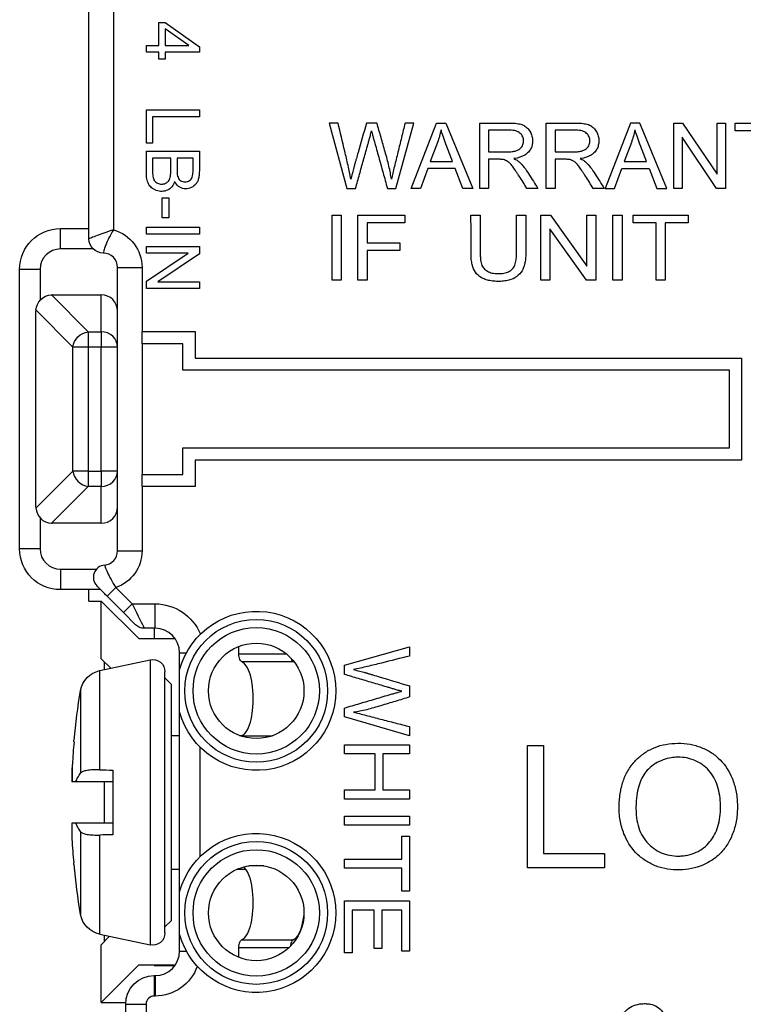
# Model space of a CAD drawing. Units: inches. Extents: x 0.3 to 16.7, y 0.3 to 10.7.
# Drawn here: x 10.1 to 11, y 5.9 to 7.1 of the extents above; entities that cross this region are included whole.
import ezdxf

# ---------------------------------------------------------------- set-up
doc = ezdxf.new("R2010")
doc.units = ezdxf.units.IN
doc.header["$MEASUREMENT"] = 0
doc.layers.add('GEOMETRY', color=7, linetype='Continuous')

msp = doc.modelspace()

# ---------------------------------------------------------------- linework, layer by layer
at = {"layer": 'GEOMETRY'}
for p, q in [((10.1896, 6.8344), (10.1896, 7.222)), ((10.2196, 7.2112), (10.2196, 6.8453)), ((10.2754, 7.0995), (10.2828, 7.0995)), ((10.2754, 7.0712), (10.2754, 7.0995)), ((10.2828, 7.0995), (10.3249, 7.0697)), ((10.3121, 7.0712), (10.2828, 7.0917)), ((10.2828, 7.0917), (10.2828, 7.0712)), ((10.2599, 7.0712), (10.2754, 7.0712)), ((10.2599, 7.0632), (10.2599, 7.0712)), ((10.2754, 7.0632), (10.2599, 7.0632)), ((10.2754, 7.0544), (10.2754, 7.0632)), ((10.2828, 7.0712), (10.3121, 7.0712)), ((10.2828, 7.0632), (10.2828, 7.0544)), ((10.3249, 7.0632), (10.2828, 7.0632)), ((10.3249, 7.0697), (10.3249, 7.0632)), ((10.2828, 7.0544), (10.2754, 7.0544)), ((10.2599, 6.9926), (10.3249, 6.9926)), ((10.2599, 6.9517), (10.2599, 6.9926)), ((10.3249, 6.9926), (10.3249, 6.9839)), ((10.2675, 6.9839), (10.2675, 6.9517)), ((10.3249, 6.9839), (10.2675, 6.9839)), ((10.4841, 6.9762), (10.5055, 6.8962)), ((10.495, 6.9762), (10.4841, 6.9762)), ((10.5425, 6.9762), (10.5297, 6.9762)), ((10.5656, 6.8962), (10.5877, 6.9762)), ((10.5877, 6.9762), (10.577, 6.9762)), ((10.5846, 6.8962), (10.6156, 6.9762)), ((10.6156, 6.9762), (10.6271, 6.9762)), ((10.6271, 6.9762), (10.6601, 6.8962)), ((10.6688, 6.8962), (10.6688, 6.9762)), ((10.7501, 6.8962), (10.7501, 6.9762)), ((10.8534, 6.9762), (10.8224, 6.8962)), ((10.8649, 6.9762), (10.8534, 6.9762)), ((10.8979, 6.8962), (10.8649, 6.9762)), ((10.9063, 6.9762), (10.9172, 6.9762)), ((10.9063, 6.8962), (10.9063, 6.9762)), ((10.9172, 6.9762), (10.9596, 6.9134)), ((10.9596, 6.9762), (10.9698, 6.9762)), ((10.9596, 6.9134), (10.9596, 6.9762)), ((10.9698, 6.9762), (10.9698, 6.8962)), ((10.9817, 6.9762), (11.0456, 6.9762)), ((10.9817, 6.9668), (10.9817, 6.9762)), ((10.6794, 6.9674), (10.6794, 6.9409)), ((10.7608, 6.9674), (10.7608, 6.9409)), ((11.0082, 6.9668), (10.9817, 6.9668)), ((10.2675, 6.9517), (10.2599, 6.9517)), ((10.6168, 6.9526), (10.6079, 6.9291)), ((10.8545, 6.9526), (10.8457, 6.9291)), ((10.9165, 6.9591), (10.9165, 6.8962)), ((10.9588, 6.8962), (10.9165, 6.9591)), ((10.2599, 6.9418), (10.3249, 6.9418)), ((10.2599, 6.9169), (10.2599, 6.9418)), ((10.2899, 6.9332), (10.2675, 6.9332)), ((10.3172, 6.9332), (10.2976, 6.9332)), ((10.6079, 6.9291), (10.6352, 6.9291)), ((10.6794, 6.9318), (10.6794, 6.8962)), ((10.7608, 6.9318), (10.7608, 6.8962)), ((10.8457, 6.9291), (10.873, 6.9291)), ((10.6048, 6.9205), (10.596, 6.8962)), ((10.6385, 6.9205), (10.6048, 6.9205)), ((10.6479, 6.8962), (10.6385, 6.9205)), ((10.8337, 6.8962), (10.8426, 6.9205)), ((10.8426, 6.9205), (10.8763, 6.9205)), ((10.8763, 6.9205), (10.8857, 6.8962)), ((10.5055, 6.8962), (10.5164, 6.8962)), ((10.5553, 6.8962), (10.5656, 6.8962)), ((10.596, 6.8962), (10.5846, 6.8962)), ((10.6601, 6.8962), (10.6479, 6.8962)), ((10.6794, 6.8962), (10.6688, 6.8962)), ((10.7398, 6.8962), (10.7264, 6.8962)), ((10.7608, 6.8962), (10.7501, 6.8962)), ((10.8211, 6.8962), (10.8077, 6.8962)), ((10.8224, 6.8962), (10.8337, 6.8962)), ((10.8857, 6.8962), (10.8979, 6.8962)), ((10.9165, 6.8962), (10.9063, 6.8962)), ((10.9698, 6.8962), (10.9588, 6.8962)), ((10.2794, 6.8847), (10.2874, 6.8847)), ((10.2794, 6.8601), (10.2794, 6.8847)), ((10.2874, 6.8847), (10.2874, 6.8601)), ((10.2874, 6.8601), (10.2794, 6.8601)), ((10.4875, 6.8635), (10.4988, 6.8635)), ((10.4875, 6.7835), (10.4875, 6.8635)), ((10.4988, 6.8635), (10.4988, 6.7835)), ((10.5193, 6.8635), (10.5768, 6.8635)), ((10.5193, 6.7835), (10.5193, 6.8635)), ((10.5305, 6.8541), (10.5305, 6.8293)), ((10.5768, 6.8541), (10.5305, 6.8541)), ((10.5768, 6.8635), (10.5768, 6.8541)), ((10.6578, 6.8635), (10.6692, 6.8635)), ((10.7136, 6.8635), (10.725, 6.8635)), ((10.7136, 6.8173), (10.7136, 6.8635)), ((10.7436, 6.8635), (10.7552, 6.8635)), ((10.7436, 6.7835), (10.7436, 6.8635)), ((10.7552, 6.8635), (10.8, 6.8007)), ((10.8, 6.8635), (10.8108, 6.8635)), ((10.8, 6.8007), (10.8, 6.8635)), ((10.8108, 6.8635), (10.8108, 6.7835)), ((10.8317, 6.8635), (10.843, 6.8635)), ((10.8317, 6.7835), (10.8317, 6.8635)), ((10.843, 6.8635), (10.843, 6.7835)), ((10.8565, 6.8635), (10.9241, 6.8635)), ((10.8565, 6.8541), (10.8565, 6.8635)), ((10.8846, 6.8541), (10.8565, 6.8541)), ((10.8846, 6.7835), (10.8846, 6.8541)), ((10.8959, 6.8541), (10.8959, 6.7835)), ((10.9241, 6.8541), (10.8959, 6.8541)), ((10.9241, 6.8635), (10.9241, 6.8541)), ((10.1546, 6.8219), (10.1546, 6.8469)), ((10.1546, 6.8469), (10.1896, 6.8469)), ((10.2599, 6.8487), (10.3249, 6.8487)), ((10.2599, 6.84), (10.2599, 6.8487)), ((10.3249, 6.8487), (10.3249, 6.84)), ((10.7545, 6.8464), (10.7545, 6.7835)), ((10.7993, 6.7835), (10.7545, 6.8464)), ((10.3249, 6.84), (10.2599, 6.84)), ((10.1949, 6.8219), (10.1546, 6.8219)), ((10.2599, 6.8249), (10.3249, 6.8249)), ((10.2599, 6.8166), (10.2599, 6.8249)), ((10.3249, 6.8249), (10.3249, 6.816)), ((10.5305, 6.8293), (10.5706, 6.8293)), ((10.5305, 6.8199), (10.5305, 6.7835)), ((10.5706, 6.8199), (10.5305, 6.8199)), ((10.5706, 6.8293), (10.5706, 6.8199)), ((10.311, 6.8166), (10.2599, 6.8166)), ((10.2599, 6.7823), (10.311, 6.8166)), ((10.3249, 6.816), (10.2738, 6.7817)), ((10.1296, 6.7969), (10.1046, 6.7969)), ((10.1046, 6.4544), (10.1046, 6.7969)), ((10.1296, 6.7969), (10.1296, 6.7589)), ((10.2246, 6.4519), (10.2246, 6.7994)), ((10.2246, 6.7994), (10.2546, 6.7994)), ((10.2546, 6.7994), (10.2546, 6.7207)), ((10.2599, 6.7734), (10.2599, 6.7823)), ((10.2738, 6.7817), (10.3249, 6.7817)), ((10.3249, 6.7817), (10.3249, 6.7734)), ((10.4988, 6.7835), (10.4875, 6.7835)), ((10.5305, 6.7835), (10.5193, 6.7835)), ((10.7545, 6.7835), (10.7436, 6.7835)), ((10.8108, 6.7835), (10.7993, 6.7835)), ((10.843, 6.7835), (10.8317, 6.7835)), ((10.8959, 6.7835), (10.8846, 6.7835)), ((10.3249, 6.7734), (10.2599, 6.7734)), ((10.1435, 6.7656), (10.1887, 6.7204)), ((10.1446, 6.7657), (10.2046, 6.7657)), ((10.2046, 6.7204), (10.2046, 6.7657)), ((10.1246, 6.5057), (10.1246, 6.7457)), ((10.1699, 6.7016), (10.1247, 6.7468)), ((10.1887, 6.7204), (10.2046, 6.7204)), ((10.1887, 6.7204), (10.1887, 6.7016)), ((10.2046, 6.7204), (10.2046, 6.7016)), ((10.2546, 6.7207), (10.3196, 6.7207)), ((10.2546, 6.7057), (10.2546, 6.7207)), ((10.3196, 6.7207), (10.3196, 6.6882)), ((10.1699, 6.5498), (10.1699, 6.7016)), ((10.1887, 6.7016), (10.1699, 6.7016)), ((10.2046, 6.7016), (10.1887, 6.7016)), ((10.1887, 6.7016), (10.1887, 6.5498)), ((10.2246, 6.7016), (10.2046, 6.7016)), ((10.2046, 6.5498), (10.2046, 6.7016)), ((10.3046, 6.7057), (10.2546, 6.7057)), ((10.2546, 6.7057), (10.2546, 6.5457)), ((10.3046, 6.6732), (10.3046, 6.7057)), ((10.3196, 6.6882), (10.9896, 6.6882)), ((10.9896, 6.6882), (10.9896, 6.5632)), ((10.9746, 6.6732), (10.3046, 6.6732)), ((10.9746, 6.5782), (10.9746, 6.6732)), ((10.3046, 6.5782), (10.9746, 6.5782)), ((10.3046, 6.5457), (10.3046, 6.5782)), ((10.3196, 6.5632), (10.3196, 6.5307)), ((10.9896, 6.5632), (10.3196, 6.5632)), ((10.1247, 6.5045), (10.1699, 6.5498)), ((10.1887, 6.5498), (10.1699, 6.5498)), ((10.1887, 6.5498), (10.2046, 6.5498)), ((10.1887, 6.5498), (10.1887, 6.5309)), ((10.2246, 6.5498), (10.2046, 6.5498)), ((10.2046, 6.5498), (10.2046, 6.5309)), ((10.2546, 6.5457), (10.3046, 6.5457)), ((10.2546, 6.5307), (10.2546, 6.5457)), ((10.1887, 6.5309), (10.1435, 6.4857)), ((10.2046, 6.5309), (10.1887, 6.5309)), ((10.2046, 6.4857), (10.2046, 6.5309)), ((10.3196, 6.5307), (10.2546, 6.5307)), ((10.2546, 6.5307), (10.2546, 6.4519)), ((10.1296, 6.4925), (10.1296, 6.4544)), ((10.2046, 6.4857), (10.1446, 6.4857)), ((10.1296, 6.4544), (10.1046, 6.4544)), ((10.2246, 6.4519), (10.2546, 6.4519)), ((10.1546, 6.4294), (10.1546, 6.4044)), ((10.1546, 6.4294), (10.1986, 6.4294)), ((10.2038, 6.4044), (10.1546, 6.4044)), ((10.1896, 6.3903), (10.1896, 6.4044)), ((10.2119, 6.3964), (10.2225, 6.407)), ((10.2318, 6.3764), (10.2119, 6.3964)), ((10.2225, 6.407), (10.2424, 6.387)), ((10.1896, 6.3903), (10.2046, 6.3903)), ((10.2046, 6.3196), (10.2046, 6.3903)), ((10.2046, 6.3903), (10.2505, 6.3444)), ((10.2318, 6.3764), (10.2424, 6.387)), ((10.2424, 6.387), (10.2706, 6.387)), ((10.2706, 6.357), (10.2706, 6.387)), ((10.2318, 6.3764), (10.2468, 6.3614)), ((10.2706, 6.357), (10.2574, 6.357)), ((10.2696, 6.357), (10.2696, 6.3444)), ((10.2505, 6.3444), (10.2951, 6.3444)), ((10.3006, 6.327), (10.309, 6.327)), ((10.3006, 6.3063), (10.3006, 6.327)), ((10.3733, 6.3258), (10.3733, 6.3348)), ((10.3733, 6.3258), (10.4315, 6.3258)), ((10.5026, 6.312), (10.5826, 6.3345)), ((10.5826, 6.3345), (10.5826, 6.323)), ((10.2027, 6.3052), (10.2645, 6.3183)), ((10.2162, 6.308), (10.2046, 6.3196)), ((10.2082, 6.316), (10.2082, 6.3064)), ((10.2645, 6.3183), (10.2645, 5.969)), ((10.44, 6.316), (10.3768, 6.316)), ((10.5026, 6.3005), (10.5026, 6.312)), ((10.2027, 6.1837), (10.2027, 6.3052)), ((10.2827, 5.9837), (10.2827, 6.3037)), ((10.2902, 6.2887), (10.2827, 6.2962)), ((10.2902, 6.2887), (10.2902, 5.9987)), ((10.1793, 6.2809), (10.1793, 6.1795)), ((10.5826, 6.2864), (10.5826, 6.2729)), ((10.3006, 6.0341), (10.3006, 6.2545)), ((10.5026, 6.2485), (10.5026, 6.2593)), ((10.5826, 6.2252), (10.5026, 6.2485)), ((10.5826, 6.2365), (10.5826, 6.2252)), ((10.1712, 6.2178), (10.1712, 6.2198)), ((10.2902, 6.2257), (10.3006, 6.2257)), ((10.3739, 6.2257), (10.3773, 6.2257)), ((10.3768, 6.2254), (10.4147, 6.2254)), ((10.3256, 6.2115), (10.3256, 6.0771)), ((10.5026, 6.2143), (10.5826, 6.2143)), ((10.5026, 6.203), (10.5026, 6.2143)), ((10.5403, 6.203), (10.5026, 6.203)), ((10.5403, 6.1589), (10.5403, 6.203)), ((10.5498, 6.203), (10.5498, 6.1589)), ((10.5826, 6.203), (10.5498, 6.203)), ((10.5826, 6.2143), (10.5826, 6.203)), ((10.7269, 6.2135), (10.7469, 6.2135)), ((10.7269, 6.0635), (10.7269, 6.2135)), ((10.7469, 6.2135), (10.7469, 6.0811)), ((10.1691, 6.1888), (10.1691, 6.1888)), ((10.2187, 6.1832), (10.2187, 6.1041)), ((10.1732, 6.1687), (10.1689, 6.1687)), ((10.2082, 6.1687), (10.2082, 6.1187)), ((10.5026, 6.1589), (10.5403, 6.1589)), ((10.5026, 6.1476), (10.5026, 6.1589)), ((10.5498, 6.1589), (10.5826, 6.1589)), ((10.5826, 6.1589), (10.5826, 6.1476)), ((10.5826, 6.1476), (10.5026, 6.1476)), ((10.1689, 6.1187), (10.1732, 6.1187)), ((10.1689, 6.1187), (10.1689, 6.1187)), ((10.5026, 6.1269), (10.5826, 6.1269)), ((10.5026, 6.1157), (10.5026, 6.1269)), ((10.5826, 6.1269), (10.5826, 6.1157)), ((10.1793, 6.1079), (10.1793, 6.0065)), ((10.5826, 6.1157), (10.5026, 6.1157)), ((10.2027, 5.9822), (10.2027, 6.1037)), ((10.5732, 6.1022), (10.5826, 6.1022)), ((10.5732, 6.0742), (10.5732, 6.1022)), ((10.5826, 6.1022), (10.5826, 6.0348)), ((10.5026, 6.0742), (10.5732, 6.0742)), ((10.5026, 6.0629), (10.5026, 6.0742)), ((10.7469, 6.0811), (10.8216, 6.0811)), ((10.8216, 6.0811), (10.8216, 6.0635)), ((10.1712, 6.0675), (10.1712, 6.0695)), ((10.2902, 6.0617), (10.3006, 6.0617)), ((10.3709, 6.0617), (10.3819, 6.0617)), ((10.4038, 6.066), (10.3855, 6.066)), ((10.5732, 6.0629), (10.5026, 6.0629)), ((10.5732, 6.0348), (10.5732, 6.0629)), ((10.8216, 6.0635), (10.7269, 6.0635)), ((10.5826, 6.0348), (10.5732, 6.0348)), ((10.5026, 6.023), (10.5826, 6.023)), ((10.5026, 5.9595), (10.5026, 6.023)), ((10.5826, 6.023), (10.5826, 5.9615)), ((10.5121, 6.0118), (10.5121, 5.9595)), ((10.5393, 6.0118), (10.5121, 6.0118)), ((10.5393, 5.9647), (10.5393, 6.0118)), ((10.5487, 6.0118), (10.5487, 5.9647)), ((10.5732, 6.0118), (10.5487, 6.0118)), ((10.5732, 5.9615), (10.5732, 6.0118)), ((10.2902, 5.9987), (10.2827, 5.9912)), ((10.2027, 5.9822), (10.2645, 5.969)), ((10.2046, 5.9693), (10.2149, 5.9796)), ((10.2082, 5.981), (10.2082, 5.9729)), ((10.3006, 5.9614), (10.3006, 5.9823)), ((10.3768, 5.9754), (10.44, 5.9754)), ((10.2046, 5.8986), (10.2046, 5.9693)), ((10.3006, 5.9614), (10.3091, 5.9614)), ((10.3733, 5.9537), (10.3733, 5.9656)), ((10.4348, 5.9656), (10.3733, 5.9656)), ((10.5487, 5.9647), (10.5393, 5.9647)), ((10.5826, 5.9615), (10.5732, 5.9615)), ((10.5121, 5.9595), (10.5026, 5.9595)), ((10.2505, 5.9444), (10.2046, 5.8986)), ((10.2505, 5.9444), (10.2954, 5.9444)), ((10.2696, 5.9444), (10.2696, 5.9436)), ((10.2696, 5.9436), (10.2947, 5.9436)), ((10.2696, 5.9314), (10.2696, 5.9064)), ((10.2696, 5.9314), (10.2706, 5.9314)), ((10.2706, 5.9314), (10.2706, 5.9064)), ((10.2706, 5.9064), (10.2696, 5.9064)), ((10.2046, 5.8986), (10.2346, 5.8986)), ((10.2346, 5.8964), (10.2346, 5.8986)), ((10.2346, 5.8964), (10.2596, 5.8964)), ((10.2346, 5.886), (10.2346, 5.8964)), ((10.2596, 5.8964), (10.2596, 5.886))]:
    msp.add_line(p, q, dxfattribs=at)
for centre, radius in [((10.3946, 6.2804), 0.0875), ((10.3946, 6.2804), 0.0775), ((10.3946, 6.2804), 0.0585), ((10.3946, 6.0082), 0.0875), ((10.3946, 6.0082), 0.0775), ((10.3946, 6.0082), 0.0585)]:
    msp.add_circle(centre, radius, dxfattribs=at)
at = {"layer": 'GEOMETRY', "extrusion": (0, 0, -1)}
for centre, radius, start, end in [((-10.1546, 6.7969), 0.05, 0, 90), ((-10.2071, 6.7994), 0.0475, 105.2575, 180), ((-10.2071, 6.8344), 0.0175, 270, 0), ((-10.1446, 6.7457), 0.02, 3.2477, 86.7523), ((-10.1546, 6.4544), 0.05, 270, 0), ((-10.2071, 6.4519), 0.0475, 180, 251.1871), ((-10.2706, 6.327), 0.06, 90, 157.6992), ((-10.3946, 6.2804), 0.0975, 15.3985, 344.6015), ((-10.2574, 6.372), 0.015, 270, 315), ((-10.2677, 6.3037), 0.015, 78, 180), ((-10.2089, 6.2758), 0.03, 9.7293, 78), ((-10.9797, 6.1437), 0.812, 5.3817, 9.7293), ((-10.3946, 6.0082), 0.0975, 15.3985, 344.6015), ((-10.9797, 6.1437), 0.812, 350.2707, 354.6183), ((-10.2089, 6.0115), 0.03, 282, 350.2707), ((-10.2677, 5.9837), 0.015, 180, 282), ((-10.2706, 5.9614), 0.055, 199.8554, 270), ((-10.2696, 5.8964), 0.035, 0, 90)]:
    msp.add_arc(centre, radius, start, end, dxfattribs=at)
at = {"layer": 'GEOMETRY'}
for centre, radius, start, end in [((10.1546, 6.7969), 0.025, 90, 180), ((10.2071, 6.7994), 0.0175, 0, 90), ((10.1446, 6.7457), 0.02, 90, 93.2477), ((10.2046, 6.7457), 0.02, 0, 90), ((10.1446, 6.7457), 0.02, 176.7523, 180), ((10.1446, 6.5057), 0.02, 180, 183.2477), ((10.1446, 6.5057), 0.02, 183.2477, 266.7523), ((10.2046, 6.5057), 0.02, 270, 0), ((10.1446, 6.5057), 0.02, 266.7523, 270), ((10.1546, 6.4544), 0.025, 180, 270), ((10.2071, 6.4519), 0.0175, 274.8356, 0), ((10.2099, 6.4195), 0.015, 94.8356, 225), ((10.2706, 6.327), 0.03, 0, 90), ((10.2706, 5.9614), 0.03, 270, 0), ((10.2696, 5.8964), 0.01, 90, 180)]:
    msp.add_arc(centre, radius, start, end, dxfattribs=at)
at = {"layer": 'GEOMETRY', "extrusion": (0, 0, -1)}
for centre, major_axis, ratio, start_param, end_param in [((10.2992, 7.025), (-0.3225, 0.0539), 0.552843, 3.159963, 3.24742), ((10.5369, 7.025), (-0.3225, 0.0539), 0.552843, 3.159963, 3.24742), ((10.1887, 6.7016), (0.0141, 0.0141), 0.892607, 3.983673, 5.441105), ((10.9803, 6.1594), (-0.811, 0.0316), 0.739718, 6.246035, 6.281916), ((17.0595, 6.1837), (-31.9414, -0.0032), 0.000459, 4.928229, 4.929686), ((10.9803, 6.1271), (-0.8111, -0.03), 0.706864, 0.0026, 0.0376), ((17.0591, 6.1037), (31.9396, -0.0032), 0.000459, 4.495091, 4.496549), ((10.9778, 6.1442), (0.2226, 0.7803), 0.997983, 4.342782, 4.378705)]:
    msp.add_ellipse(centre, major_axis=major_axis, ratio=ratio, start_param=start_param, end_param=end_param, dxfattribs=at)
at = {"layer": 'GEOMETRY'}
for centre, major_axis, ratio, start_param, end_param in [((10.6375, 7.3683), (0.3658, 0.4646), 0.119775, 3.034808, 3.098237), ((10.2046, 6.7016), (0.02, 0), 0.941742, 0, 1.570796), ((10.1887, 6.5498), (0.0141, -0.0141), 0.892607, 3.983673, 5.441105), ((10.2046, 6.5498), (0.02, 0), 0.941742, 4.712389, 6.283185), ((10.9778, 6.1431), (0.2226, -0.7803), 0.997983, 4.342782, 4.376903), ((10.9803, 6.1602), (-0.8111, 0.03), 0.706864, 0.0026, 0.0376)]:
    msp.add_ellipse(centre, major_axis=major_axis, ratio=ratio, start_param=start_param, end_param=end_param, dxfattribs=at)
for points, knots in [([(10.5107, 6.9074), (10.5097, 6.9131), (10.5072, 6.9245), (10.5017, 6.9475), (10.4977, 6.9648), (10.495, 6.9762)], [0, 0, 0, 0, 0.25, 0.5, 1, 1, 1, 1]), ([(10.5297, 6.9762), (10.5262, 6.9642), (10.5221, 6.9497), (10.5178, 6.9346), (10.5168, 6.931), (10.5163, 6.9292), (10.5158, 6.9273), (10.5153, 6.9258), (10.515, 6.9246), (10.5147, 6.9237), (10.5145, 6.9228), (10.5143, 6.922), (10.5138, 6.9202), (10.5128, 6.9161), (10.5116, 6.9114), (10.5107, 6.9074)], [0, 0, 0, 0, 0.625, 0.75, 0.78125, 0.8125, 0.84375, 0.875, 0.890625, 0.90625, 0.921875, 0.9375, 0.953125, 0.96875, 1, 1, 1, 1]), ([(10.5603, 6.9074), (10.5596, 6.9126), (10.558, 6.9207), (10.5552, 6.9321), (10.5517, 6.9439), (10.5476, 6.9586), (10.5442, 6.9704), (10.5425, 6.9762)], [0, 0, 0, 0, 0.25, 0.375, 0.5, 0.75, 1, 1, 1, 1]), ([(10.577, 6.9762), (10.5756, 6.9703), (10.5727, 6.9585), (10.569, 6.9436), (10.5661, 6.9318), (10.5639, 6.9228), (10.5619, 6.9146), (10.5608, 6.9097), (10.5603, 6.9074)], [0, 0, 0, 0, 0.25, 0.5, 0.625, 0.75, 0.875, 1, 1, 1, 1]), ([(10.6688, 6.9762), (10.672, 6.9762), (10.6785, 6.9762), (10.6883, 6.9762), (10.6965, 6.9762), (10.703, 6.9763), (10.7095, 6.9762), (10.7161, 6.9756), (10.7218, 6.974), (10.7262, 6.9712), (10.7298, 6.967), (10.7323, 6.9618), (10.7334, 6.9562), (10.7331, 6.9502), (10.7315, 6.9451), (10.7285, 6.9406), (10.7226, 6.9355), (10.7159, 6.9334), (10.7105, 6.9327)], [0, 0, 0, 0, 0.0625, 0.125, 0.1875, 0.21875, 0.25, 0.3125, 0.375, 0.4375, 0.5, 0.5625, 0.625, 0.6875, 0.75, 0.8125, 0.875, 1, 1, 1, 1]), ([(10.7501, 6.9762), (10.7534, 6.9762), (10.7599, 6.9762), (10.7697, 6.9762), (10.7778, 6.9762), (10.7843, 6.9763), (10.7908, 6.9762), (10.7975, 6.9756), (10.8032, 6.974), (10.8076, 6.9712), (10.8112, 6.967), (10.8137, 6.9618), (10.8147, 6.9562), (10.8144, 6.9502), (10.8128, 6.9451), (10.8098, 6.9406), (10.8039, 6.9355), (10.7973, 6.9334), (10.7918, 6.9327)], [0, 0, 0, 0, 0.0625, 0.125, 0.1875, 0.21875, 0.25, 0.3125, 0.375, 0.4375, 0.5, 0.5625, 0.625, 0.6875, 0.75, 0.8125, 0.875, 1, 1, 1, 1]), ([(10.5164, 6.8962), (10.518, 6.902), (10.5212, 6.9134), (10.5252, 6.9278), (10.5284, 6.9392), (10.5304, 6.9464), (10.532, 6.9521), (10.5332, 6.9564), (10.5345, 6.9608), (10.5354, 6.9646), (10.5358, 6.9666)], [0, 0, 0, 0, 0.25, 0.5, 0.625, 0.75, 0.8125, 0.875, 0.9375, 1, 1, 1, 1]), ([(10.5358, 6.9666), (10.536, 6.9659), (10.5366, 6.9637), (10.538, 6.9583), (10.5399, 6.9518), (10.5421, 6.9439), (10.5456, 6.9312), (10.55, 6.9153), (10.5536, 6.9026), (10.5553, 6.8962)], [0, 0, 0, 0, 0.125, 0.1875, 0.25, 0.375, 0.5, 0.75, 1, 1, 1, 1]), ([(10.6352, 6.9291), (10.6339, 6.9326), (10.6312, 6.9397), (10.6278, 6.9486), (10.6252, 6.9555), (10.623, 6.9617), (10.6218, 6.9656), (10.6211, 6.9678)], [0, 0, 0, 0, 0.25, 0.5, 0.625, 0.75, 1, 1, 1, 1]), ([(10.7201, 6.9472), (10.7212, 6.9489), (10.7225, 6.9524), (10.7221, 6.9583), (10.7195, 6.9628), (10.7148, 6.9663), (10.7086, 6.9675), (10.7024, 6.9674), (10.6963, 6.9674), (10.6886, 6.9674), (10.6825, 6.9674), (10.6794, 6.9674)], [0, 0, 0, 0, 0.125, 0.25, 0.375, 0.5, 0.625, 0.6875, 0.75, 0.875, 1, 1, 1, 1]), ([(10.8014, 6.9472), (10.8025, 6.9489), (10.8038, 6.9524), (10.8034, 6.9583), (10.8009, 6.9628), (10.7961, 6.9663), (10.79, 6.9675), (10.7838, 6.9674), (10.7777, 6.9674), (10.77, 6.9674), (10.7638, 6.9674), (10.7608, 6.9674)], [0, 0, 0, 0, 0.125, 0.25, 0.375, 0.5, 0.625, 0.6875, 0.75, 0.875, 1, 1, 1, 1]), ([(10.873, 6.9291), (10.8717, 6.9326), (10.869, 6.9397), (10.8656, 6.9486), (10.863, 6.9555), (10.8608, 6.9617), (10.8595, 6.9656), (10.8589, 6.9678)], [0, 0, 0, 0, 0.25, 0.5, 0.625, 0.75, 1, 1, 1, 1]), ([(10.3249, 6.9418), (10.3249, 6.9377), (10.3249, 6.9316), (10.3249, 6.9236), (10.3249, 6.9174), (10.3247, 6.9117), (10.3237, 6.907), (10.3221, 6.9034), (10.319, 6.8994), (10.3134, 6.8959), (10.3061, 6.8952), (10.2992, 6.8979), (10.2958, 6.9021), (10.2945, 6.9048)], [0, 0, 0, 0, 0.125, 0.1875, 0.25, 0.3125, 0.375, 0.4375, 0.5, 0.625, 0.75, 0.875, 1, 1, 1, 1]), ([(10.6794, 6.9409), (10.6816, 6.9409), (10.686, 6.9409), (10.6925, 6.9409), (10.699, 6.941), (10.7056, 6.9409), (10.7109, 6.9415), (10.7162, 6.9431), (10.7188, 6.9453), (10.7201, 6.9472)], [0, 0, 0, 0, 0.125, 0.25, 0.375, 0.5, 0.625, 0.75, 1, 1, 1, 1]), ([(10.7608, 6.9409), (10.763, 6.9409), (10.7673, 6.9409), (10.7738, 6.9409), (10.7803, 6.941), (10.787, 6.9409), (10.7922, 6.9415), (10.7975, 6.9431), (10.8001, 6.9453), (10.8014, 6.9472)], [0, 0, 0, 0, 0.125, 0.25, 0.375, 0.5, 0.625, 0.75, 1, 1, 1, 1]), ([(10.2675, 6.9332), (10.2675, 6.9311), (10.2675, 6.927), (10.2675, 6.9219), (10.2675, 6.9177), (10.2676, 6.9137), (10.2677, 6.9118), (10.2679, 6.911)], [0, 0, 0, 0, 0.25, 0.5, 0.625, 0.75, 1, 1, 1, 1]), ([(10.2696, 6.906), (10.2703, 6.9049), (10.2724, 6.9028), (10.2762, 6.9014), (10.2798, 6.9014), (10.2831, 6.902), (10.2859, 6.9037), (10.2878, 6.9061), (10.2888, 6.9083), (10.2895, 6.9111), (10.2899, 6.9147), (10.2899, 6.9193), (10.2899, 6.9255), (10.2899, 6.9301), (10.2899, 6.9332)], [0, 0, 0, 0, 0.125, 0.25, 0.3125, 0.375, 0.5, 0.5625, 0.625, 0.6875, 0.75, 0.8125, 0.875, 1, 1, 1, 1]), ([(10.2976, 6.9332), (10.2976, 6.9308), (10.2976, 6.9273), (10.2976, 6.9226), (10.2975, 6.9191), (10.2976, 6.9158), (10.2979, 6.9123), (10.2986, 6.9096), (10.3, 6.9071), (10.3019, 6.9054), (10.3043, 6.9043), (10.3074, 6.904), (10.3104, 6.9044), (10.313, 6.9056), (10.3151, 6.9074), (10.3163, 6.9098), (10.317, 6.9133), (10.3172, 6.9182), (10.3172, 6.9228), (10.3172, 6.9274), (10.3172, 6.9309), (10.3172, 6.9332)], [0, 0, 0, 0, 0.0625, 0.09375, 0.125, 0.15625, 0.1875, 0.25, 0.3125, 0.375, 0.4375, 0.5, 0.5625, 0.625, 0.6875, 0.75, 0.8125, 0.875, 0.90625, 0.9375, 1, 1, 1, 1]), ([(10.7264, 6.8962), (10.7248, 6.8988), (10.7216, 6.9038), (10.7176, 6.91), (10.7144, 6.915), (10.7114, 6.9194), (10.7084, 6.9236), (10.7054, 6.9271), (10.7027, 6.9293), (10.7003, 6.9306), (10.6986, 6.9312), (10.6978, 6.9314)], [0, 0, 0, 0, 0.125, 0.25, 0.3125, 0.375, 0.5, 0.625, 0.75, 0.875, 1, 1, 1, 1]), ([(10.7169, 6.9287), (10.719, 6.9267), (10.7231, 6.9223), (10.7306, 6.9106), (10.7361, 6.902), (10.7398, 6.8962)], [0, 0, 0, 0, 0.25, 0.5, 1, 1, 1, 1]), ([(10.8077, 6.8962), (10.8061, 6.8988), (10.8029, 6.9038), (10.7989, 6.91), (10.7957, 6.915), (10.7928, 6.9194), (10.7897, 6.9236), (10.7868, 6.9271), (10.7841, 6.9293), (10.7816, 6.9306), (10.7799, 6.9312), (10.7791, 6.9314)], [0, 0, 0, 0, 0.125, 0.25, 0.3125, 0.375, 0.5, 0.625, 0.75, 0.875, 1, 1, 1, 1]), ([(10.7983, 6.9287), (10.8004, 6.9267), (10.8044, 6.9223), (10.8119, 6.9106), (10.8174, 6.902), (10.8211, 6.8962)], [0, 0, 0, 0, 0.25, 0.5, 1, 1, 1, 1]), ([(10.2945, 6.9048), (10.2937, 6.9022), (10.2915, 6.8978), (10.287, 6.8943), (10.2828, 6.8928), (10.2792, 6.8924), (10.2755, 6.8926), (10.2721, 6.8935), (10.2689, 6.895), (10.2653, 6.8975), (10.2625, 6.9013), (10.2603, 6.9076), (10.2599, 6.9135), (10.2599, 6.9169)], [0, 0, 0, 0, 0.125, 0.25, 0.3125, 0.375, 0.4375, 0.5, 0.5625, 0.625, 0.75, 0.875, 1, 1, 1, 1]), ([(10.725, 6.8635), (10.725, 6.8539), (10.725, 6.8418), (10.725, 6.8273), (10.725, 6.8201), (10.725, 6.8128), (10.7243, 6.8066), (10.7232, 6.8013), (10.7211, 6.7954), (10.7164, 6.7894), (10.7089, 6.7848), (10.7012, 6.7828), (10.6946, 6.7821), (10.6872, 6.7822), (10.6807, 6.783), (10.6751, 6.7845), (10.6687, 6.7876), (10.6627, 6.793), (10.6595, 6.8007), (10.6581, 6.8089), (10.6578, 6.8162), (10.6579, 6.8242), (10.6578, 6.8346), (10.6579, 6.8478), (10.6578, 6.8583), (10.6578, 6.8635)], [0, 0, 0, 0, 0.125, 0.15625, 0.1875, 0.21875, 0.25, 0.28125, 0.3125, 0.375, 0.4375, 0.46875, 0.5, 0.53125, 0.5625, 0.59375, 0.625, 0.6875, 0.75, 0.78125, 0.8125, 0.84375, 0.875, 0.9375, 1, 1, 1, 1]), ([(10.6692, 6.8635), (10.6692, 6.8598), (10.6692, 6.8523), (10.6692, 6.841), (10.6692, 6.8317), (10.6692, 6.8242), (10.6691, 6.8185), (10.6692, 6.813), (10.6696, 6.8085), (10.6703, 6.8046), (10.6712, 6.8017), (10.6726, 6.7993), (10.675, 6.7964), (10.6791, 6.7937), (10.6843, 6.7921), (10.6892, 6.7917), (10.6945, 6.7917), (10.7, 6.7924), (10.7053, 6.7944), (10.7091, 6.7973), (10.7126, 6.8034), (10.7136, 6.811), (10.7136, 6.8173)], [0, 0, 0, 0, 0.0625, 0.125, 0.1875, 0.21875, 0.25, 0.28125, 0.3125, 0.34375, 0.375, 0.40625, 0.4375, 0.5, 0.5625, 0.59375, 0.625, 0.6875, 0.75, 0.8125, 0.875, 1, 1, 1, 1]), ([(10.2196, 6.8453), (10.2124, 6.843), (10.2054, 6.8405), (10.1969, 6.8374), (10.1944, 6.8364), (10.1907, 6.8349), (10.1896, 6.8344), (10.1896, 6.8344)], [0, 0, 0, 0, 0.5, 0.5, 0.75, 0.75, 1, 1, 1, 1]), ([(10.2196, 6.8453), (10.2155, 6.8389), (10.2122, 6.8323), (10.2101, 6.8269), (10.2091, 6.8241), (10.2083, 6.8217), (10.2078, 6.8199), (10.2074, 6.818), (10.2071, 6.8169), (10.2071, 6.8169)], [-1, -1, -1, -1, -0.5, -0.5, -0.5, -0.25, -0.25, -0.25, 0, 0, 0, 0]), ([(10.2086, 6.4345), (10.2086, 6.4345), (10.2089, 6.4336), (10.2095, 6.432), (10.2101, 6.4304), (10.2109, 6.4281), (10.2121, 6.4255), (10.2145, 6.4203), (10.2182, 6.4136), (10.2225, 6.407)], [-1, -1, -1, -1, -0.75, -0.75, -0.75, -0.5, -0.5, -0.5, 0, 0, 0, 0]), ([(10.2119, 6.3964), (10.2106, 6.3976), (10.2094, 6.3988), (10.2082, 6.4), (10.2069, 6.4014), (10.2056, 6.4027), (10.2044, 6.4038), (10.2041, 6.4041), (10.2038, 6.4045), (10.2034, 6.4048), (10.2027, 6.4056), (10.2019, 6.4063), (10.2013, 6.4069), (10.201, 6.4072), (10.2007, 6.4075), (10.2005, 6.4077), (10.2002, 6.408), (10.2, 6.4082), (10.1998, 6.4084), (10.1995, 6.4087), (10.1994, 6.4089), (10.1993, 6.4089)], [0, 0, 0, 0, 0.203845, 0.203845, 0.203845, 0.435396, 0.435396, 0.435396, 0.499836, 0.499836, 0.499836, 0.664552, 0.664552, 0.664552, 0.749757, 0.749757, 0.749757, 0.831555, 0.831555, 0.831555, 1, 1, 1, 1]), ([(10.3768, 6.316), (10.3765, 6.3161), (10.3762, 6.3163), (10.3754, 6.3171), (10.3749, 6.3179), (10.3741, 6.3197), (10.3738, 6.3208), (10.3734, 6.3232), (10.3733, 6.3246), (10.3733, 6.3258)], [-0.11492116, -0.11492116, -0.11492116, -0.11492116, -0.1092806, -0.1092806, -0.09883169, -0.09883169, -0.08929602, -0.08929602, -0.07976035, -0.07976035, -0.07976035, -0.07976035]), ([(10.3768, 6.2254), (10.3781, 6.226), (10.3794, 6.227), (10.3829, 6.2306), (10.3849, 6.2343), (10.3878, 6.2426), (10.3889, 6.2477), (10.3904, 6.2589), (10.3908, 6.265), (10.3908, 6.2707), (10.3908, 6.2765), (10.3904, 6.2826), (10.3889, 6.2937), (10.3878, 6.2988), (10.3849, 6.3071), (10.3829, 6.3108), (10.3794, 6.3145), (10.3781, 6.3154), (10.3768, 6.316)], [-0.1604069, -0.1604069, -0.1604069, -0.1604069, -0.1350738, -0.1350738, -0.0875238, -0.0875238, -0.0437619, -0.0437619, 0, 0, 0, 0.0437619, 0.0437619, 0.0875238, 0.0875238, 0.1350738, 0.1350738, 0.1604069, 0.1604069, 0.1604069, 0.1604069]), ([(10.4371, 6.3206), (10.4373, 6.32), (10.4375, 6.3194), (10.4381, 6.3179), (10.4386, 6.3171), (10.4394, 6.3163), (10.4397, 6.3161), (10.44, 6.316)], [0.09310823, 0.09310823, 0.09310823, 0.09310823, 0.09881456, 0.09881456, 0.10925869, 0.10925869, 0.11489643, 0.11489643, 0.11489643, 0.11489643]), ([(10.5826, 6.323), (10.5711, 6.3202), (10.5539, 6.3159), (10.5309, 6.3102), (10.5195, 6.3075), (10.5138, 6.3065)], [0, 0, 0, 0, 0.5, 0.75, 1, 1, 1, 1]), ([(10.3006, 6.2545), (10.3006, 6.2546), (10.3006, 6.2547), (10.3006, 6.2552), (10.3006, 6.2558), (10.3006, 6.2575), (10.3006, 6.259), (10.3006, 6.2663), (10.3006, 6.274), (10.3006, 6.2868), (10.3006, 6.2944), (10.3006, 6.3018), (10.3006, 6.3033), (10.3006, 6.3049), (10.3006, 6.3056), (10.3006, 6.3061), (10.3006, 6.3062), (10.3006, 6.3063)], [0.0682526, 0.0682526, 0.0682526, 0.0682526, 0.0718158, 0.0718158, 0.0772737, 0.0772737, 0.0877786, 0.0877786, 0.1365051, 0.1365051, 0.1852316, 0.1852316, 0.1957365, 0.1957365, 0.2011945, 0.2011945, 0.2047577, 0.2047577, 0.2047577, 0.2047577]), ([(10.573, 6.2799), (10.571, 6.2804), (10.5672, 6.2814), (10.5628, 6.2827), (10.5585, 6.284), (10.5528, 6.2857), (10.5456, 6.2878), (10.5342, 6.2912), (10.5198, 6.2954), (10.5084, 6.2988), (10.5026, 6.3005)], [0, 0, 0, 0, 0.0625, 0.125, 0.1875, 0.25, 0.375, 0.5, 0.75, 1, 1, 1, 1]), ([(10.5138, 6.3065), (10.5178, 6.3055), (10.5225, 6.3042), (10.5266, 6.3032), (10.5284, 6.3027), (10.5292, 6.3025), (10.5301, 6.3022), (10.531, 6.3019), (10.5322, 6.3015), (10.5337, 6.3011), (10.5356, 6.3005), (10.5398, 6.2993), (10.5555, 6.2946), (10.5706, 6.2901), (10.5826, 6.2864)], [0, 0, 0, 0, 0.03125, 0.046875, 0.0625, 0.078125, 0.09375, 0.109375, 0.125, 0.15625, 0.1875, 0.21875, 0.375, 1, 1, 1, 1]), ([(10.5026, 6.2593), (10.509, 6.2612), (10.5217, 6.2649), (10.5376, 6.2696), (10.5503, 6.2734), (10.5582, 6.2757), (10.5647, 6.2776), (10.5701, 6.2791), (10.5723, 6.2798), (10.573, 6.2799)], [0, 0, 0, 0, 0.25, 0.5, 0.625, 0.75, 0.8125, 0.875, 1, 1, 1, 1]), ([(10.5826, 6.2729), (10.5768, 6.2711), (10.565, 6.2675), (10.5503, 6.2631), (10.5385, 6.2595), (10.5271, 6.2565), (10.519, 6.2548), (10.5138, 6.2541)], [0, 0, 0, 0, 0.25, 0.5, 0.625, 0.75, 1, 1, 1, 1]), ([(10.5138, 6.2541), (10.5161, 6.2536), (10.521, 6.2525), (10.5292, 6.2504), (10.5382, 6.248), (10.55, 6.2449), (10.5649, 6.2411), (10.5767, 6.238), (10.5826, 6.2365)], [0, 0, 0, 0, 0.125, 0.25, 0.375, 0.5, 0.75, 1, 1, 1, 1]), ([(10.8481, 6.0991), (10.8454, 6.1044), (10.8414, 6.1154), (10.8393, 6.1299), (10.8394, 6.1418), (10.8402, 6.1531), (10.8427, 6.166), (10.8481, 6.1796), (10.8558, 6.1914), (10.8658, 6.2013), (10.877, 6.2087), (10.8897, 6.2136), (10.9036, 6.2162), (10.9192, 6.2163), (10.9335, 6.2137), (10.9467, 6.2085), (10.9627, 6.1981), (10.9712, 6.1872), (10.9755, 6.1785)], [0, 0, 0, 0, 0.0625, 0.125, 0.15625, 0.1875, 0.25, 0.3125, 0.375, 0.4375, 0.5, 0.5625, 0.625, 0.6875, 0.75, 0.8125, 0.875, 1, 1, 1, 1]), ([(10.9491, 6.0937), (10.9537, 6.0986), (10.959, 6.1076), (10.9628, 6.1226), (10.9637, 6.1332), (10.9637, 6.1424), (10.963, 6.1511), (10.9611, 6.1611), (10.9571, 6.1719), (10.9513, 6.1811), (10.944, 6.1885), (10.9349, 6.1943), (10.9251, 6.1979), (10.9162, 6.1991), (10.9087, 6.199), (10.9015, 6.1983), (10.8931, 6.1961), (10.8838, 6.1915), (10.8781, 6.1871), (10.8754, 6.1846)], [0, 0, 0, 0, 0.125, 0.1875, 0.25, 0.28125, 0.3125, 0.375, 0.4375, 0.5, 0.5625, 0.625, 0.6875, 0.75, 0.78125, 0.8125, 0.875, 0.9375, 1, 1, 1, 1]), ([(10.1732, 6.1687), (10.174, 6.1706), (10.175, 6.1724), (10.176, 6.1742), (10.177, 6.176), (10.1781, 6.1778), (10.1793, 6.1795)], [0, 0, 0, 0, 0.4998004, 0.4998004, 0.4998004, 0.9999998, 0.9999998, 0.9999998, 0.9999998]), ([(10.2027, 6.1837), (10.1999, 6.1838), (10.1972, 6.1838), (10.192, 6.1835), (10.1895, 6.1832), (10.1852, 6.1825), (10.1834, 6.182), (10.1807, 6.1808), (10.1798, 6.1802), (10.1793, 6.1795)], [0.00006182, 0.00006182, 0.00006182, 0.00006182, 0.02176205, 0.02176205, 0.04556629, 0.04556629, 0.06892662, 0.06892662, 0.09120464, 0.09120464, 0.09120464, 0.09120464]), ([(10.9755, 6.1785), (10.9778, 6.1739), (10.9815, 6.1641), (10.9844, 6.1482), (10.9846, 6.1304), (10.982, 6.1142), (10.9766, 6.0993), (10.9685, 6.0861), (10.96, 6.0775), (10.952, 6.0719), (10.9388, 6.0648), (10.9224, 6.0605), (10.9021, 6.061), (10.8883, 6.0639), (10.8755, 6.0695), (10.8603, 6.0801), (10.8522, 6.0907), (10.8481, 6.0991)], [0, 0, 0, 0, 0.0625, 0.125, 0.1875, 0.25, 0.3125, 0.375, 0.4375, 0.46875, 0.5, 0.625, 0.6875, 0.75, 0.8125, 0.875, 1, 1, 1, 1]), ([(10.8754, 6.1846), (10.871, 6.1804), (10.8659, 6.1725), (10.8618, 6.1583), (10.8604, 6.148), (10.86, 6.1388), (10.8601, 6.1291), (10.8615, 6.1182), (10.8654, 6.1067), (10.8713, 6.0969), (10.8794, 6.0887), (10.8883, 6.0828), (10.8984, 6.0791), (10.9076, 6.0778), (10.9156, 6.0779), (10.923, 6.0787), (10.9317, 6.0811), (10.941, 6.0861), (10.9465, 6.0909), (10.9491, 6.0937)], [0, 0, 0, 0, 0.125, 0.1875, 0.25, 0.28125, 0.3125, 0.375, 0.4375, 0.5, 0.5625, 0.625, 0.6875, 0.75, 0.78125, 0.8125, 0.875, 0.9375, 1, 1, 1, 1]), ([(10.1793, 6.1079), (10.1781, 6.1096), (10.177, 6.1114), (10.176, 6.1132), (10.175, 6.115), (10.174, 6.1168), (10.1732, 6.1187)], [0.0000002, 0.0000002, 0.0000002, 0.0000002, 0.4997995, 0.4997995, 0.4997995, 1, 1, 1, 1]), ([(10.1793, 6.1079), (10.1798, 6.1072), (10.1807, 6.1065), (10.1834, 6.1054), (10.1852, 6.1049), (10.1894, 6.1041), (10.1919, 6.1039), (10.1972, 6.1036), (10.1999, 6.1036), (10.2027, 6.1037)], [0.00000099, 0.00000099, 0.00000099, 0.00000099, 0.02221322, 0.02221322, 0.04549559, 0.04549559, 0.06937831, 0.06937831, 0.09113836, 0.09113836, 0.09113836, 0.09113836]), ([(10.3768, 5.9754), (10.3781, 5.976), (10.3794, 5.977), (10.3829, 5.9806), (10.3849, 5.9843), (10.3878, 5.9926), (10.3889, 5.9977), (10.3904, 6.0089), (10.3908, 6.015), (10.3908, 6.0207), (10.3908, 6.0265), (10.3904, 6.0326), (10.3889, 6.0437), (10.3878, 6.0488), (10.3849, 6.0571), (10.3829, 6.0608), (10.3802, 6.0637), (10.3796, 6.0642), (10.3791, 6.0646)], [-0.1604069, -0.1604069, -0.1604069, -0.1604069, -0.1350738, -0.1350738, -0.0875238, -0.0875238, -0.0437619, -0.0437619, 0, 0, 0, 0.0437619, 0.0437619, 0.0875238, 0.0875238, 0.1350738, 0.1350738, 0.1455605, 0.1455605, 0.1455605, 0.1455605]), ([(10.3006, 5.9823), (10.3006, 5.9824), (10.3006, 5.9825), (10.3006, 5.983), (10.3006, 5.9836), (10.3006, 5.9853), (10.3006, 5.9868), (10.3006, 5.9941), (10.3006, 6.0018), (10.3006, 6.0146), (10.3006, 6.0223), (10.3006, 6.0296), (10.3006, 6.0311), (10.3006, 6.0328), (10.3006, 6.0334), (10.3006, 6.0339), (10.3006, 6.034), (10.3006, 6.0341)], [0.0682526, 0.0682526, 0.0682526, 0.0682526, 0.0718158, 0.0718158, 0.0772737, 0.0772737, 0.0877786, 0.0877786, 0.1365051, 0.1365051, 0.1852316, 0.1852316, 0.1957365, 0.1957365, 0.2011945, 0.2011945, 0.2047577, 0.2047577, 0.2047577, 0.2047577]), ([(10.44, 5.9754), (10.4413, 5.976), (10.4426, 5.977), (10.4461, 5.9806), (10.4481, 5.9843), (10.4509, 5.9926), (10.4521, 5.9977), (10.4529, 6.0038), (10.453, 6.0042), (10.453, 6.0047)], [-0.1603813, -0.1603813, -0.1603813, -0.1603813, -0.1350576, -0.1350576, -0.0875264, -0.0875264, -0.0437632, -0.0437632, -0.0399816, -0.0399816, -0.0399816, -0.0399816]), ([(10.3733, 5.9656), (10.3733, 5.9669), (10.3734, 5.9682), (10.3738, 5.9706), (10.3741, 5.9717), (10.3749, 5.9735), (10.3754, 5.9743), (10.3762, 5.9751), (10.3765, 5.9753), (10.3768, 5.9754)], [-0.07976035, -0.07976035, -0.07976035, -0.07976035, -0.07022467, -0.07022467, -0.060689, -0.060689, -0.05024009, -0.05024009, -0.04459954, -0.04459954, -0.04459954, -0.04459954]), ([(10.44, 5.9754), (10.4397, 5.9753), (10.4394, 5.9751), (10.4386, 5.9743), (10.4381, 5.9735), (10.4373, 5.9717), (10.437, 5.9706), (10.4367, 5.9687), (10.4366, 5.9681), (10.4365, 5.9674)], [0.04458942, 0.04458942, 0.04458942, 0.04458942, 0.05022716, 0.05022716, 0.0606713, 0.0606713, 0.07020711, 0.07020711, 0.07535396, 0.07535396, 0.07535396, 0.07535396]), ([(10.8975, 5.855), (10.8962, 5.8506), (10.8934, 5.845), (10.8874, 5.8396), (10.8821, 5.8368), (10.877, 5.8355), (10.8726, 5.835), (10.8679, 5.835), (10.8625, 5.8355), (10.857, 5.8369), (10.8523, 5.8393), (10.8484, 5.8425), (10.8451, 5.8464), (10.8426, 5.8512), (10.8408, 5.8564), (10.8398, 5.8618), (10.8395, 5.8675), (10.8402, 5.8748), (10.8429, 5.8828), (10.8488, 5.8903), (10.8574, 5.8952), (10.8655, 5.897), (10.8726, 5.8971), (10.8792, 5.8963), (10.8862, 5.8936), (10.8927, 5.8878), (10.8954, 5.8826), (10.8964, 5.8796)], [0, 0, 0, 0, 0.0625, 0.09375, 0.125, 0.15625, 0.171875, 0.1875, 0.21875, 0.25, 0.28125, 0.3125, 0.34375, 0.375, 0.40625, 0.4375, 0.46875, 0.5, 0.5625, 0.625, 0.6875, 0.75, 0.78125, 0.8125, 0.875, 0.9375, 1, 1, 1, 1])]:
    msp.add_open_spline(points, degree=3, knots=knots, dxfattribs=at)
for points in [[(10.6978, 6.9314), (10.697, 6.9316), (10.6949, 6.9318), (10.6897, 6.9318), (10.6846, 6.9318), (10.6812, 6.9318), (10.6794, 6.9318)], [(10.7105, 6.9327), (10.7133, 6.9313), (10.7155, 6.93), (10.7169, 6.9287)], [(10.7791, 6.9314), (10.7783, 6.9316), (10.7763, 6.9318), (10.7711, 6.9318), (10.7659, 6.9318), (10.7625, 6.9318), (10.7608, 6.9318)], [(10.7918, 6.9327), (10.7947, 6.9313), (10.7968, 6.93), (10.7983, 6.9287)], [(10.2424, 6.387), (10.2506, 6.3707), (10.2547, 6.3625), (10.2574, 6.357)], [(10.4419, 6.3149), (10.4413, 6.3153), (10.4406, 6.3157), (10.44, 6.316)], [(10.376, 6.2249), (10.3763, 6.2252), (10.3766, 6.2253), (10.3768, 6.2254)], [(10.2027, 6.1837), (10.2079, 6.1836), (10.2132, 6.1834), (10.2187, 6.1832)], [(10.2187, 6.1041), (10.2132, 6.104), (10.2079, 6.1038), (10.2027, 6.1037)]]:
    msp.add_open_spline(points, degree=3, dxfattribs=at)

doc.saveas('drawing.dxf')
